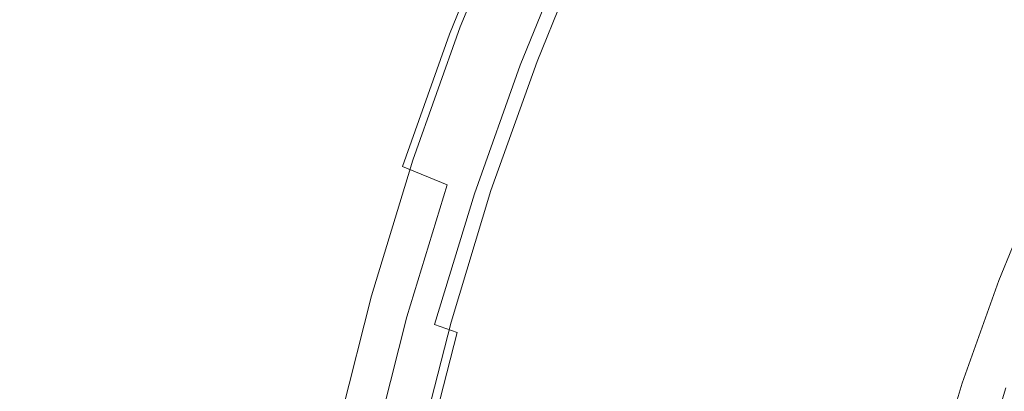
# Model space of a CAD drawing. Extents: x 0 to 1795, y -800 to 0.
# Drawn here: x 254 to 266, y -409 to -404 of the extents above; entities that cross this region are included whole.
import ezdxf

# ---------------------------------------------------------------- set-up
doc = ezdxf.new("R2010")
doc.units = 0
doc.header["$LTSCALE"] = 500
doc.header["$MEASUREMENT"] = 0
doc.layers.add('BONA_CERAMIKA', color=7, linetype='Continuous')
doc.layers.add('BONA_CHROM', color=7, linetype='Continuous')

msp = doc.modelspace()

# ---------------------------------------------------------------- linework, layer by layer
at = {"layer": 'BONA_CERAMIKA', "lineweight": 0, "invisible_edges": 15}
msp.add_3dface([(241.133, -411.016, 5.146), (275.18, -410.36, 4.673), (274.96, -398.923, 4.673), (240.901, -398.923, 5.146)], dxfattribs=at)
at = {"layer": 'BONA_CHROM', "lineweight": 0}
for points, invisible_edges in [([(259.365, -404.021, 8.102), (260.034, -402.386, 8.126), (260.075, -402.385, 7.631), (259.406, -404.019, 7.606)], 15), ([(259.526, -404.112, 8.783), (260.19, -402.488, 8.807), (260.034, -402.386, 8.126), (259.365, -404.021, 8.102)], 15), ([(260.075, -402.385, 7.631), (260.127, -402.386, 7.263), (259.46, -404.021, 7.238), (259.406, -404.019, 7.606)], 15), ([(260.127, -402.386, 7.263), (260.19, -402.387, 6.912), (259.522, -404.022, 6.887), (259.46, -404.021, 7.238)], 15), ([(259.522, -404.022, 6.887), (260.19, -402.387, 6.912), (260.257, -402.389, 6.576), (259.59, -404.023, 6.55)], 15), ([(259.59, -404.023, 6.55), (260.257, -402.389, 6.576), (260.327, -402.389, 6.25), (259.66, -404.023, 6.223)], 11), ([(260.621, -404.456, 6.375), (259.66, -404.023, 6.223), (260.327, -402.389, 6.25), (261.268, -402.874, 6.398)], 15), ([(263.897, -404.421, 10.157), (264.541, -403.032, 10.18), (263.353, -402.343, 10.078), (262.678, -403.795, 10.054)], 15), ([(264.598, -403.04, 9.274), (263.954, -404.428, 9.252), (262.82, -403.844, 9.157), (263.491, -402.398, 9.181)], 15), ([(265.709, -403.683, 9.291), (266.383, -402.39, 9.314), (267.287, -402.974, 9.253), (266.637, -404.218, 9.23)], 15), ([(260.727, -402.781, 9.442), (260.19, -402.488, 8.807), (259.526, -404.112, 8.783), (260.076, -404.374, 9.419)], 13), ([(266.397, -402.426, 10.22), (265.724, -403.716, 10.196), (266.772, -404.321, 10.125), (267.417, -403.086, 10.147)], 15), ([(261.572, -403.223, 9.844), (260.727, -402.781, 9.442), (260.076, -404.374, 9.419), (260.939, -404.77, 9.821)], 15), ([(261.055, -402.923, 8.418), (260.41, -404.5, 8.395), (260.34, -404.456, 8.05), (260.987, -402.874, 8.073)], 15), ([(260.987, -402.874, 8.073), (260.34, -404.456, 8.05), (260.377, -404.456, 7.695), (261.024, -402.874, 7.718)], 15), ([(261.073, -402.874, 7.376), (261.024, -402.874, 7.718), (260.377, -404.456, 7.695), (260.426, -404.456, 7.354)], 15), ([(261.134, -402.874, 7.045), (261.073, -402.874, 7.376), (260.426, -404.456, 7.354), (260.485, -404.456, 7.022)], 15), ([(261.134, -402.874, 7.045), (260.485, -404.456, 7.022), (260.551, -404.456, 6.697), (261.199, -402.874, 6.72)], 15), ([(261.199, -402.874, 6.72), (260.551, -404.456, 6.697), (260.621, -404.456, 6.375), (261.268, -402.874, 6.398)], 11), ([(261.055, -402.923, 8.418), (261.322, -403.068, 8.729), (260.683, -404.63, 8.706), (260.41, -404.5, 8.395)], 7), ([(261.322, -403.068, 8.729), (261.879, -403.359, 8.983), (261.253, -404.891, 8.961), (260.683, -404.63, 8.706)], 15), ([(265.724, -403.716, 10.196), (264.541, -403.032, 10.18), (263.897, -404.421, 10.157), (265.108, -405.041, 10.174)], 15), ([(264.598, -403.04, 9.274), (265.709, -403.683, 9.291), (265.092, -405.011, 9.269), (263.954, -404.428, 9.252)], 15), ([(262.071, -405.281, 10.033), (262.678, -403.795, 10.054), (261.572, -403.223, 9.844), (260.939, -404.77, 9.821)], 15), ([(262.82, -403.844, 9.157), (262.214, -405.325, 9.136), (261.253, -404.891, 8.961), (261.879, -403.359, 8.983)], 15), ([(265.709, -403.683, 9.291), (266.637, -404.218, 9.23), (266.044, -405.496, 9.209), (265.092, -405.011, 9.269)], 15), ([(266.772, -404.321, 10.125), (265.724, -403.716, 10.196), (265.108, -405.041, 10.174), (266.183, -405.59, 10.104)], 15), ([(263.316, -405.841, 10.136), (263.897, -404.421, 10.157), (262.678, -403.795, 10.054), (262.071, -405.281, 10.033)], 15), ([(263.954, -404.428, 9.252), (263.373, -405.848, 9.231), (262.214, -405.325, 9.136), (262.82, -403.844, 9.157)], 15), ([(258.813, -405.688, 7.584), (258.772, -405.689, 8.081), (259.365, -404.021, 8.102), (259.406, -404.019, 7.606)], 15), ([(258.772, -405.689, 8.081), (258.936, -405.769, 8.762), (259.526, -404.112, 8.783), (259.365, -404.021, 8.102)], 15), ([(259.46, -404.021, 7.238), (258.867, -405.688, 7.216), (258.813, -405.688, 7.584), (259.406, -404.019, 7.606)], 15), ([(259.522, -404.022, 6.887), (258.929, -405.689, 6.864), (258.867, -405.688, 7.216), (259.46, -404.021, 7.238)], 15), ([(258.997, -405.69, 6.526), (258.929, -405.689, 6.864), (259.522, -404.022, 6.887), (259.59, -404.023, 6.55)], 15), ([(259.526, -404.112, 8.783), (258.936, -405.769, 8.762), (259.497, -405.999, 9.399), (260.076, -404.374, 9.419)], 14), ([(259.066, -405.69, 6.201), (258.997, -405.69, 6.526), (259.59, -404.023, 6.55), (259.66, -404.023, 6.223)], 7), ([(260.045, -406.072, 6.355), (259.066, -405.69, 6.201), (259.66, -404.023, 6.223), (260.621, -404.456, 6.375)], 15), ([(267.199, -404.54, 9.094), (266.619, -405.787, 9.073), (266.044, -405.496, 9.209), (266.637, -404.218, 9.23)], 15), ([(260.076, -404.374, 9.419), (259.497, -405.999, 9.399), (260.378, -406.348, 9.801), (260.939, -404.77, 9.821)], 15), ([(267.098, -406.052, 9.853), (267.665, -404.831, 9.873), (266.772, -404.321, 10.125), (266.183, -405.59, 10.104)], 15), ([(259.837, -406.11, 8.374), (259.765, -406.072, 8.03), (260.34, -404.456, 8.05), (260.41, -404.5, 8.395)], 15), ([(259.765, -406.072, 8.03), (259.802, -406.072, 7.675), (260.377, -404.456, 7.695), (260.34, -404.456, 8.05)], 15), ([(259.852, -406.072, 7.333), (260.426, -404.456, 7.354), (260.377, -404.456, 7.695), (259.802, -406.072, 7.675)], 15), ([(259.911, -406.072, 7.002), (260.485, -404.456, 7.022), (260.426, -404.456, 7.354), (259.852, -406.072, 7.333)], 15), ([(259.911, -406.072, 7.002), (259.976, -406.072, 6.677), (260.551, -404.456, 6.697), (260.485, -404.456, 7.022)], 15), ([(259.976, -406.072, 6.677), (260.045, -406.072, 6.355), (260.621, -404.456, 6.375), (260.551, -404.456, 6.697)], 13), ([(265.108, -405.041, 10.174), (263.897, -404.421, 10.157), (263.316, -405.841, 10.136), (264.554, -406.397, 10.155)], 15), ([(263.954, -404.428, 9.252), (265.092, -405.011, 9.269), (264.536, -406.37, 9.249), (263.373, -405.848, 9.231)], 15), ([(259.837, -406.11, 8.374), (260.41, -404.5, 8.395), (260.683, -404.63, 8.706), (260.116, -406.225, 8.686)], 14), ([(260.116, -406.225, 8.686), (260.683, -404.63, 8.706), (261.253, -404.891, 8.961), (260.697, -406.455, 8.942)], 15), ([(260.378, -406.348, 9.801), (261.531, -406.798, 10.014), (262.071, -405.281, 10.033), (260.939, -404.77, 9.821)], 15), ([(261.676, -406.837, 9.117), (260.697, -406.455, 8.942), (261.253, -404.891, 8.961), (262.214, -405.325, 9.136)], 15), ([(265.092, -405.011, 9.269), (266.044, -405.496, 9.209), (265.508, -406.804, 9.19), (264.536, -406.37, 9.249)], 15), ([(266.183, -405.59, 10.104), (265.108, -405.041, 10.174), (264.554, -406.397, 10.155), (265.652, -406.888, 10.086)], 15), ([(261.531, -406.798, 10.014), (262.8, -407.291, 10.118), (263.316, -405.841, 10.136), (262.071, -405.281, 10.033)], 15), ([(262.858, -407.297, 9.213), (261.676, -406.837, 9.117), (262.214, -405.325, 9.136), (263.373, -405.848, 9.231)], 15), ([(266.619, -405.787, 9.073), (266.097, -407.065, 9.055), (265.508, -406.804, 9.19), (266.044, -405.496, 9.209)], 15), ([(266.587, -407.302, 9.836), (267.098, -406.052, 9.853), (266.183, -405.59, 10.104), (265.652, -406.888, 10.086)], 15), ([(258.296, -407.385, 7.565), (258.255, -407.386, 8.062), (258.772, -405.689, 8.081), (258.813, -405.688, 7.584)], 15), ([(258.255, -407.386, 8.062), (258.422, -407.455, 8.743), (258.936, -405.769, 8.762), (258.772, -405.689, 8.081)], 15), ([(258.867, -405.688, 7.216), (258.349, -407.386, 7.196), (258.296, -407.385, 7.565), (258.813, -405.688, 7.584)], 15), ([(258.929, -405.689, 6.864), (258.413, -407.386, 6.844), (258.349, -407.386, 7.196), (258.867, -405.688, 7.216)], 15), ([(258.48, -407.387, 6.506), (258.413, -407.386, 6.844), (258.929, -405.689, 6.864), (258.997, -405.69, 6.526)], 15), ([(258.55, -407.387, 6.181), (258.48, -407.387, 6.506), (258.997, -405.69, 6.526), (259.066, -405.69, 6.201)], 7), ([(259.545, -407.717, 6.338), (258.55, -407.387, 6.181), (259.066, -405.69, 6.201), (260.045, -406.072, 6.355)], 15), ([(258.936, -405.769, 8.762), (258.422, -407.455, 8.743), (258.993, -407.653, 9.381), (259.497, -405.999, 9.399)], 3), ([(263.316, -405.841, 10.136), (262.8, -407.291, 10.118), (264.062, -407.78, 10.137), (264.554, -406.397, 10.155)], 15), ([(262.858, -407.297, 9.213), (263.373, -405.848, 9.231), (264.536, -406.37, 9.249), (264.043, -407.756, 9.232)], 15), ([(266.919, -405.934, 8.768), (266.403, -407.195, 8.75), (266.097, -407.065, 9.055), (266.619, -405.787, 9.073)], 15), ([(266.919, -405.934, 8.768), (267.04, -405.982, 8.199), (266.527, -407.239, 8.181), (266.403, -407.195, 8.75)], 7), ([(259.497, -405.999, 9.399), (258.993, -407.653, 9.381), (259.889, -407.953, 9.784), (260.378, -406.348, 9.801)], 15), ([(259.338, -407.749, 8.357), (259.264, -407.717, 8.012), (259.765, -406.072, 8.03), (259.837, -406.11, 8.374)], 15), ([(259.264, -407.717, 8.012), (259.301, -407.717, 7.657), (259.802, -406.072, 7.675), (259.765, -406.072, 8.03)], 15), ([(259.35, -407.717, 7.316), (259.852, -406.072, 7.333), (259.802, -406.072, 7.675), (259.301, -407.717, 7.657)], 15), ([(259.41, -407.717, 6.984), (259.911, -406.072, 7.002), (259.852, -406.072, 7.333), (259.35, -407.717, 7.316)], 15), ([(259.41, -407.717, 6.984), (259.476, -407.717, 6.658), (259.976, -406.072, 6.677), (259.911, -406.072, 7.002)], 15), ([(259.476, -407.717, 6.658), (259.545, -407.717, 6.338), (260.045, -406.072, 6.355), (259.976, -406.072, 6.677)], 13), ([(259.338, -407.749, 8.357), (259.837, -406.11, 8.374), (260.116, -406.225, 8.686), (259.621, -407.848, 8.669)], 14), ([(259.621, -407.848, 8.669), (260.116, -406.225, 8.686), (260.697, -406.455, 8.942), (260.212, -408.046, 8.925)], 15), ([(259.889, -407.953, 9.784), (261.061, -408.341, 9.998), (261.531, -406.798, 10.014), (260.378, -406.348, 9.801)], 15), ([(261.208, -408.375, 9.1), (260.212, -408.046, 8.925), (260.697, -406.455, 8.942), (261.676, -406.837, 9.117)], 15), ([(264.043, -407.756, 9.232), (264.536, -406.37, 9.249), (265.508, -406.804, 9.19), (265.034, -408.139, 9.173)], 15), ([(264.554, -406.397, 10.155), (264.062, -407.78, 10.137), (265.181, -408.212, 10.068), (265.652, -406.888, 10.086)], 15), ([(261.061, -408.341, 9.998), (262.35, -408.767, 10.102), (262.8, -407.291, 10.118), (261.531, -406.798, 10.014)], 15), ([(262.408, -408.771, 9.197), (261.208, -408.375, 9.1), (261.676, -406.837, 9.117), (262.858, -407.297, 9.213)], 15), ([(265.633, -408.369, 9.039), (265.034, -408.139, 9.173), (265.508, -406.804, 9.19), (266.097, -407.065, 9.055)], 15), ([(265.181, -408.212, 10.068), (266.134, -408.577, 9.819), (266.587, -407.302, 9.836), (265.652, -406.888, 10.086)], 15), ([(265.944, -408.483, 8.734), (265.633, -408.369, 9.039), (266.097, -407.065, 9.055), (266.403, -407.195, 8.75)], 15), ([(265.944, -408.483, 8.734), (266.403, -407.195, 8.75), (266.527, -407.239, 8.181), (266.07, -408.521, 8.166)], 14), ([(262.8, -407.291, 10.118), (262.35, -408.767, 10.102), (263.633, -409.187, 10.123), (264.062, -407.78, 10.137)], 15), ([(262.408, -408.771, 9.197), (262.858, -407.297, 9.213), (264.043, -407.756, 9.232), (263.613, -409.167, 9.216)], 15), ([(266.07, -408.521, 8.166), (266.527, -407.239, 8.181), (266.571, -407.239, 7.256), (266.114, -408.521, 7.239)], 15), ([(266.181, -408.521, 5.863), (266.114, -408.521, 7.239), (266.571, -407.239, 7.256), (266.637, -407.239, 5.879)], 15), ([(266.134, -408.577, 9.819), (266.828, -408.833, 9.145), (267.269, -407.592, 9.16), (266.587, -407.302, 9.836)], 15), ([(266.257, -408.521, 4.275), (266.181, -408.521, 5.863), (266.637, -407.239, 5.879), (266.713, -407.239, 4.292)], 15), ([(266.257, -408.521, 4.275), (266.713, -407.239, 4.292), (266.787, -407.239, 2.736), (266.331, -408.521, 2.72)], 15), ([(266.331, -408.521, 2.72), (266.787, -407.239, 2.736), (266.849, -407.239, 1.453), (266.393, -408.521, 1.437)], 15), ([(266.429, -408.521, 0.666), (266.393, -408.521, 1.437), (266.849, -407.239, 1.453), (266.886, -407.239, 0.682)], 15), ([(266.493, -408.539, 0.283), (266.429, -408.521, 0.666), (266.886, -407.239, 0.682), (266.948, -407.258, 0.299)], 15), ([(257.815, -409.108, 8.046), (258.255, -407.386, 8.062), (258.296, -407.385, 7.565), (257.856, -409.107, 7.549)], 15), ([(257.985, -409.166, 8.728), (258.422, -407.455, 8.743), (258.255, -407.386, 8.062), (257.815, -409.108, 8.046)], 15), ([(258.296, -407.385, 7.565), (258.349, -407.386, 7.196), (257.91, -409.108, 7.18), (257.856, -409.107, 7.549)], 15), ([(258.349, -407.386, 7.196), (258.413, -407.386, 6.844), (257.972, -409.108, 6.827), (257.91, -409.108, 7.18)], 15), ([(257.972, -409.108, 6.827), (258.413, -407.386, 6.844), (258.48, -407.387, 6.506), (258.041, -409.11, 6.489)], 15), ([(258.993, -407.653, 9.381), (258.422, -407.455, 8.743), (257.985, -409.166, 8.728), (258.565, -409.333, 9.366)], 7), ([(258.041, -409.11, 6.489), (258.48, -407.387, 6.506), (258.55, -407.387, 6.181), (258.111, -409.11, 6.164)], 11), ([(259.118, -409.385, 6.322), (258.111, -409.11, 6.164), (258.55, -407.387, 6.181), (259.545, -407.717, 6.338)], 15), ([(259.889, -407.953, 9.784), (258.993, -407.653, 9.381), (258.565, -409.333, 9.366), (259.473, -409.583, 9.769)], 15), ([(259.338, -407.749, 8.357), (258.913, -409.413, 8.342), (258.838, -409.385, 7.997), (259.264, -407.717, 8.012)], 15), ([(259.264, -407.717, 8.012), (258.838, -409.385, 7.997), (258.875, -409.385, 7.642), (259.301, -407.717, 7.657)], 15), ([(259.35, -407.717, 7.316), (259.301, -407.717, 7.657), (258.875, -409.385, 7.642), (258.925, -409.385, 7.3)], 15), ([(259.338, -407.749, 8.357), (259.621, -407.848, 8.669), (259.2, -409.495, 8.654), (258.913, -409.413, 8.342)], 12), ([(259.41, -407.717, 6.984), (259.35, -407.717, 7.316), (258.925, -409.385, 7.3), (258.984, -409.385, 6.968)], 15), ([(259.41, -407.717, 6.984), (258.984, -409.385, 6.968), (259.049, -409.385, 6.644), (259.476, -407.717, 6.658)], 15), ([(259.476, -407.717, 6.658), (259.049, -409.385, 6.644), (259.118, -409.385, 6.322), (259.545, -407.717, 6.338)], 11), ([(263.613, -409.167, 9.216), (264.043, -407.756, 9.232), (265.034, -408.139, 9.173), (264.62, -409.497, 9.158)], 15), ([(264.062, -407.78, 10.137), (263.633, -409.187, 10.123), (264.77, -409.56, 10.054), (265.181, -408.212, 10.068)], 15), ([(259.621, -407.848, 8.669), (260.212, -408.046, 8.925), (259.799, -409.661, 8.91), (259.2, -409.495, 8.654)], 15), ([(260.661, -409.909, 9.983), (261.061, -408.341, 9.998), (259.889, -407.953, 9.784), (259.473, -409.583, 9.769)], 15), ([(261.208, -408.375, 9.1), (260.808, -409.937, 9.086), (259.799, -409.661, 8.91), (260.212, -408.046, 8.925)], 15), ([(265.229, -409.695, 9.024), (264.62, -409.497, 9.158), (265.034, -408.139, 9.173), (265.633, -408.369, 9.039)], 15), ([(264.77, -409.56, 10.054), (265.738, -409.875, 9.805), (266.134, -408.577, 9.819), (265.181, -408.212, 10.068)], 15), ([(261.968, -410.265, 10.088), (262.35, -408.767, 10.102), (261.061, -408.341, 9.998), (260.661, -409.909, 9.983)], 15), ([(262.408, -408.771, 9.197), (262.026, -410.268, 9.184), (260.808, -409.937, 9.086), (261.208, -408.375, 9.1)], 15), ([(265.545, -409.794, 8.72), (265.229, -409.695, 9.024), (265.633, -408.369, 9.039), (265.944, -408.483, 8.734)], 15), ([(265.545, -409.794, 8.72), (265.944, -408.483, 8.734), (266.07, -408.521, 8.166), (265.673, -409.827, 8.151)], 14), ([(265.673, -409.827, 8.151), (266.07, -408.521, 8.166), (266.114, -408.521, 7.239), (265.717, -409.827, 7.226)], 15), ([(265.783, -409.827, 5.849), (265.717, -409.827, 7.226), (266.114, -408.521, 7.239), (266.181, -408.521, 5.863)], 15), ([(265.859, -409.827, 4.262), (265.783, -409.827, 5.849), (266.181, -408.521, 5.863), (266.257, -408.521, 4.275)], 15), ([(265.859, -409.827, 4.262), (266.257, -408.521, 4.275), (266.331, -408.521, 2.72), (265.934, -409.827, 2.706)], 15), ([(265.934, -409.827, 2.706), (266.331, -408.521, 2.72), (266.393, -408.521, 1.437), (265.995, -409.827, 1.422)], 15), ([(266.032, -409.827, 0.652), (265.995, -409.827, 1.422), (266.393, -408.521, 1.437), (266.429, -408.521, 0.666)], 15), ([(266.096, -409.842, 0.269), (266.032, -409.827, 0.652), (266.429, -408.521, 0.666), (266.493, -408.539, 0.283)], 15), ([(266.096, -409.842, 0.269), (266.493, -408.539, 0.283), (266.636, -408.592, 0.159), (266.242, -409.887, 0.145)], 14), ([(265.738, -409.875, 9.805), (266.444, -410.095, 9.131), (266.828, -408.833, 9.145), (266.134, -408.577, 9.819)], 15)]:
    msp.add_3dface(points, dxfattribs=dict(at, invisible_edges=invisible_edges))

doc.saveas('drawing.dxf')
